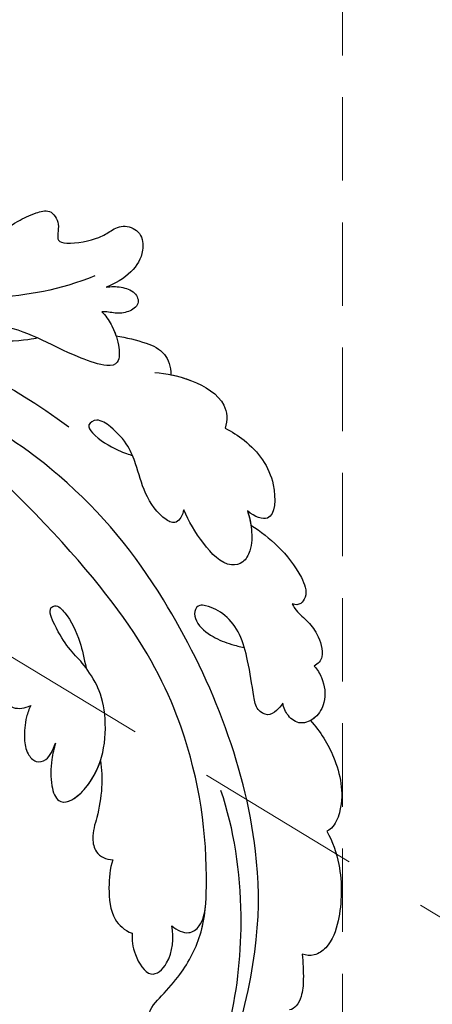
# Model space of a CAD drawing. Units: millimetres. Extents: x 5708 to 7808, y 147 to 1632.
# Drawn here: x 6823 to 6854, y 830 to 905 of the extents above; entities that cross this region are included whole.
import ezdxf

# ---------------------------------------------------------------- set-up
doc = ezdxf.new("R2010")
doc.units = ezdxf.units.MM
doc.linetypes.add('HIDDEN', pattern=[9.525, 6.35, -3.175])
for name, color, linetype in [('H-06.木作(細線)', 8, 'Continuous'), ('H-08.木作(細線)', 8, 'Continuous'), ('IE-DIM', 3, 'Continuous'), ('文字', 2, 'Continuous')]:
    doc.layers.add(name, color=color, linetype=linetype)
doc.styles.add('CHINA', font='SIMPLEX.shx')
doc.styles.add('新細明體', font='txt')
doc.dimstyles.new('5', dxfattribs={"dimtxt": 12.5, "dimasz": 3.75, "dimexe": 2.5, "dimexo": 2.5, "dimgap": 1.5, "dimtad": 2, "dimdec": 0, "dimtxsty": '新細明體', "dimblk": 'ARCHTICK', "dimcen": 5, "dimclrd": 8, "dimclre": 8, "dimclrt": 4, "dimadec": 0, "dimazin": 0, "dimtfac": 1, "dimtdec": 0, "dimtix": 1, "dimtmove": 2, "dimatfit": 3, "dimldrblk": 'OPEN90', "dimfxl": 1.25, "dimlwd": 9, "dimlwe": 9, "dimarcsym": 0})
doc.dimstyles.new('DN-1', dxfattribs={"dimtxt": 2.6, "dimasz": 1, "dimexe": 1, "dimexo": 2, "dimgap": 0.5, "dimtad": 1, "dimdec": 0, "dimzin": 9, "dimdsep": 46, "dimtxsty": 'CHINA', "dimblk": 'ARCHTICK', "dimcen": 2, "dimdle": 1, "dimclrd": 5, "dimclre": 8, "dimclrt": 4, "dimadec": 1, "dimazin": 2, "dimtfac": 0.416667, "dimtdec": 0, "dimtix": 1, "dimtmove": 2, "dimatfit": 0, "dimldrblk": 'CCC', "dimfxl": 4, "dimfxlon": 1, "dimtzin": 0, "dimlwd": 25, "dimlwe": 25, "dimarcsym": 0})

# ---------------------------------------------------------------- blocks, each defined once
blk = doc.blocks.new('SE-21039L-d')
at = {"layer": 'H-08.木作(細線)'}
for points, knots in [([(-31.76, 77.038), (-32.441, 76.5), (-37.069, 72.35), (-41.4, 63.153), (-42.143, 54.498), (-41.863, 51.408)], [0.05723664, 0.05723664, 0.05723664, 0.05723664, 0.06360955, 0.10274795, 0.12649163, 0.12649163, 0.12649163, 0.12649163]), ([(-38.131, 70.739), (-41.523, 64.946), (-44.851, 54.394), (-42.343, 37.935), (-37.105, 26.771), (-32.25, 21.127), (-28.914, 18.049)], [0, 0, 0, 0, 0.0340425, 0.0871587, 0.1207403, 0.1401356, 0.1401356, 0.1401356, 0.1401356]), ([(-44.96, 64.949), (-44.853, 65.581), (-44.672, 66.657), (-44.26, 67.93), (-43.673, 68.687), (-43.237, 68.863), (-43.014, 68.848)], [0, 0, 0, 0, 0.00467608, 0.00795726, 0.00988759, 0.01142875, 0.01142875, 0.01142875, 0.01142875]), ([(-44.96, 64.949), (-44.853, 65.581), (-44.672, 66.657), (-44.26, 67.93), (-43.673, 68.687), (-43.237, 68.863), (-43.014, 68.848)], [0, 0, 0, 0, 0.00467608, 0.00795726, 0.00988759, 0.01142875, 0.01142875, 0.01142875, 0.01142875]), ([(-44.96, 64.949), (-44.853, 65.581), (-44.672, 66.657), (-44.26, 67.93), (-43.673, 68.687), (-43.237, 68.863), (-43.014, 68.848)], [0, 0, 0, 0, 0.00467608, 0.00795726, 0.00988759, 0.01142875, 0.01142875, 0.01142875, 0.01142875]), ([(-34.538, 67.996), (-34.274, 68.201), (-33.673, 68.416), (-32.776, 68.166), (-32.372, 67.521), (-32.469, 66.369), (-33.989, 65.442), (-35.944, 64.077), (-38.09, 61.646), (-39.963, 55.549), (-40.973, 44.997), (-37.565, 34.601), (-30.706, 23.779)], [0, 0, 0, 0, 0.0023574, 0.0043133, 0.006056, 0.0081383, 0.0124953, 0.0178224, 0.0267479, 0.0353255, 0.0646954, 0.1027975, 0.1027975, 0.1027975, 0.1027975]), ([(-34.538, 67.996), (-34.274, 68.201), (-33.673, 68.416), (-32.776, 68.166), (-32.372, 67.521), (-32.469, 66.369), (-33.989, 65.442), (-35.944, 64.077), (-38.09, 61.646), (-39.963, 55.549), (-40.973, 44.997), (-37.565, 34.601), (-30.706, 23.779)], [0, 0, 0, 0, 0.0023574, 0.0043133, 0.006056, 0.0081383, 0.0124953, 0.0178224, 0.0267479, 0.0353255, 0.0646954, 0.1027975, 0.1027975, 0.1027975, 0.1027975]), ([(-34.538, 67.996), (-34.274, 68.201), (-33.673, 68.416), (-32.776, 68.166), (-32.372, 67.521), (-32.469, 66.369), (-33.989, 65.442), (-35.944, 64.077), (-37.74, 62.042), (-38.45, 60.318), (-38.658, 59.694)], [0, 0, 0, 0, 0.00235743, 0.00431325, 0.00605598, 0.00813826, 0.01249526, 0.01782238, 0.02674789, 0.03160574, 0.03160574, 0.03160574, 0.03160574]), ([(-48.957, 56.294), (-49.22, 57.146), (-49.428, 59.492), (-48.605, 62.645), (-47.272, 64.758), (-45.919, 65.333), (-45.194, 65.122), (-44.96, 64.949)], [0, 0, 0, 0, 0.00664207, 0.0171367, 0.02287485, 0.02541499, 0.02745717, 0.02745717, 0.02745717, 0.02745717]), ([(-48.957, 56.294), (-49.22, 57.146), (-49.428, 59.492), (-48.605, 62.645), (-47.272, 64.758), (-45.919, 65.333), (-45.194, 65.122), (-44.96, 64.949)], [0, 0, 0, 0, 0.00664207, 0.0171367, 0.02287485, 0.02541499, 0.02745717, 0.02745717, 0.02745717, 0.02745717]), ([(-48.957, 56.294), (-49.22, 57.146), (-49.428, 59.492), (-48.605, 62.645), (-47.272, 64.758), (-45.919, 65.333), (-45.194, 65.122), (-44.96, 64.949)], [0, 0, 0, 0, 0.00664207, 0.0171367, 0.02287485, 0.02541499, 0.02745717, 0.02745717, 0.02745717, 0.02745717]), ([(-32.754, 60.382), (-32.607, 60.867), (-32.452, 61.969), (-33.217, 64.239), (-35.247, 63.131), (-35.762, 61.45), (-35.832, 60.535)], [0, 0, 0, 0, 0.00400077, 0.00842799, 0.01238309, 0.01884624, 0.01884624, 0.01884624, 0.01884624]), ([(-32.754, 60.382), (-32.607, 60.867), (-32.452, 61.969), (-33.217, 64.239), (-35.247, 63.131), (-35.762, 61.45), (-35.832, 60.535)], [0, 0, 0, 0, 0.00400077, 0.00842799, 0.01238309, 0.01884624, 0.01884624, 0.01884624, 0.01884624]), ([(-32.754, 60.382), (-32.607, 60.867), (-32.452, 61.969), (-33.217, 64.239), (-35.247, 63.131), (-35.762, 61.45), (-35.832, 60.535)], [0, 0, 0, 0, 0.00400077, 0.00842799, 0.01238309, 0.01884624, 0.01884624, 0.01884624, 0.01884624]), ([(-35.832, 60.535), (-36.121, 60.975), (-36.879, 61.539), (-38.027, 61.068), (-38.488, 60.18), (-38.658, 59.694)], [0, 0, 0, 0, 0.003279809, 0.00586403, 0.009550154, 0.009550154, 0.009550154, 0.009550154]), ([(-35.832, 60.535), (-36.121, 60.975), (-36.879, 61.539), (-38.027, 61.068), (-38.488, 60.18), (-38.658, 59.694)], [0, 0, 0, 0, 0.003279809, 0.00586403, 0.009550154, 0.009550154, 0.009550154, 0.009550154]), ([(-35.832, 60.535), (-36.121, 60.975), (-36.879, 61.539), (-38.027, 61.068), (-38.488, 60.18), (-38.658, 59.694)], [0, 0, 0, 0, 0.003279809, 0.00586403, 0.009550154, 0.009550154, 0.009550154, 0.009550154]), ([(-32.636, 54.608), (-32.258, 55.206), (-31.765, 56.661), (-31.451, 58.892), (-32.225, 60.003), (-32.754, 60.382)], [0, 0, 0, 0, 0.00532598, 0.01136387, 0.0155519, 0.0155519, 0.0155519, 0.0155519]), ([(-32.636, 54.608), (-32.258, 55.206), (-31.765, 56.661), (-31.451, 58.892), (-32.225, 60.003), (-32.754, 60.382)], [0, 0, 0, 0, 0.00532598, 0.01136387, 0.0155519, 0.0155519, 0.0155519, 0.0155519]), ([(-32.636, 54.608), (-32.258, 55.206), (-31.765, 56.661), (-31.451, 58.892), (-32.225, 60.003), (-32.754, 60.382)], [0, 0, 0, 0, 0.00532598, 0.01136387, 0.0155519, 0.0155519, 0.0155519, 0.0155519]), ([(-49.724, 47.826), (-50.266, 48.812), (-51.033, 51.179), (-50.914, 54.199), (-49.713, 55.976), (-49.184, 56.269), (-48.957, 56.294)], [0, 0, 0, 0, 0.00808951, 0.01822694, 0.02149594, 0.02290895, 0.02290895, 0.02290895, 0.02290895]), ([(-49.724, 47.826), (-50.266, 48.812), (-51.033, 51.179), (-50.914, 54.199), (-49.713, 55.976), (-49.184, 56.269), (-48.957, 56.294)], [0, 0, 0, 0, 0.00808951, 0.01822694, 0.02149594, 0.02290895, 0.02290895, 0.02290895, 0.02290895]), ([(-49.724, 47.826), (-50.266, 48.812), (-51.033, 51.179), (-50.914, 54.199), (-49.713, 55.976), (-49.184, 56.269), (-48.957, 56.294)], [0, 0, 0, 0, 0.00808951, 0.01822694, 0.02149594, 0.02290895, 0.02290895, 0.02290895, 0.02290895]), ([(-33.483, 47.056), (-33.438, 47.719), (-33.143, 49.139), (-32.362, 51.023), (-31.46, 52.416), (-31.451, 53.916), (-32.149, 54.456), (-32.636, 54.608)], [0, 0, 0, 0, 0.00506938, 0.01068651, 0.01472458, 0.01725331, 0.02071202, 0.02071202, 0.02071202, 0.02071202]), ([(-33.483, 47.056), (-33.438, 47.719), (-33.143, 49.139), (-32.362, 51.023), (-31.46, 52.416), (-31.451, 53.916), (-32.149, 54.456), (-32.636, 54.608)], [0, 0, 0, 0, 0.00506938, 0.01068651, 0.01472458, 0.01725331, 0.02071202, 0.02071202, 0.02071202, 0.02071202]), ([(-33.483, 47.056), (-33.438, 47.719), (-33.143, 49.139), (-32.362, 51.023), (-31.46, 52.416), (-31.451, 53.916), (-32.149, 54.456), (-32.636, 54.608)], [0, 0, 0, 0, 0.00506938, 0.01068651, 0.01472458, 0.01725331, 0.02071202, 0.02071202, 0.02071202, 0.02071202]), ([(-30.474, 44.958), (-30.275, 45.323), (-29.783, 46.223), (-29.346, 48.028), (-29.665, 50.385), (-34.215, 47.899), (-34.887, 42.766), (-34.376, 40.675), (-33.977, 39.577), (-33.125, 38.225), (-32.586, 36.65), (-32.277, 34.889), (-33.069, 34.698), (-33.743, 35.846), (-34.129, 37.594), (-34.103, 39.193), (-34.081, 39.951)], [0, 0, 0, 0, 0.00305504, 0.00753777, 0.01134557, 0.02289397, 0.032418, 0.03283481, 0.03940071, 0.04488608, 0.0502673, 0.05351087, 0.0546535, 0.05740352, 0.06352213, 0.06771805, 0.06771805, 0.06771805, 0.06771805]), ([(-30.474, 44.958), (-30.275, 45.323), (-29.783, 46.223), (-29.346, 48.028), (-29.665, 50.385), (-34.215, 47.899), (-34.887, 42.766), (-34.376, 40.675), (-33.977, 39.577), (-33.125, 38.225), (-32.586, 36.65), (-32.277, 34.889), (-33.069, 34.698), (-33.743, 35.846), (-34.129, 37.594), (-34.103, 39.193), (-34.081, 39.951)], [0, 0, 0, 0, 0.00305504, 0.00753777, 0.01134557, 0.02289397, 0.032418, 0.03283481, 0.03940071, 0.04488608, 0.0502673, 0.05351087, 0.0546535, 0.05740352, 0.06352213, 0.06771805, 0.06771805, 0.06771805, 0.06771805]), ([(-30.474, 44.958), (-30.275, 45.323), (-29.783, 46.223), (-29.346, 48.028), (-29.657, 50.33), (-32.307, 48.94), (-33.483, 47.056)], [0, 0, 0, 0, 0.00305504, 0.00753777, 0.01134557, 0.02243311, 0.02243311, 0.02243311, 0.02243311]), ([(-50.973, 43.858), (-51.137, 44.171), (-51.451, 45.101), (-51.278, 46.635), (-50.247, 47.758), (-48.916, 48.036), (-48.085, 47.136), (-47.976, 46.399), (-47.99, 46.046)], [0, 0, 0, 0, 0.00256599, 0.00724533, 0.01042061, 0.01337278, 0.01609653, 0.01859627, 0.01859627, 0.01859627, 0.01859627]), ([(-50.973, 43.858), (-51.137, 44.171), (-51.451, 45.101), (-51.278, 46.635), (-50.247, 47.758), (-48.916, 48.036), (-48.085, 47.136), (-47.976, 46.399), (-47.99, 46.046)], [0, 0, 0, 0, 0.00256599, 0.00724533, 0.01042061, 0.01337278, 0.01609653, 0.01859627, 0.01859627, 0.01859627, 0.01859627]), ([(-50.973, 43.858), (-51.137, 44.171), (-51.451, 45.101), (-51.278, 46.635), (-50.429, 47.56), (-49.866, 47.787), (-49.724, 47.826)], [0, 0, 0, 0, 0.00256599, 0.00724533, 0.01042061, 0.01146551, 0.01146551, 0.01146551, 0.01146551]), ([(-47.99, 46.046), (-47.808, 46.237), (-47.372, 46.491), (-46.662, 46.794), (-45.878, 46.051), (-46.016, 44.439), (-46.168, 42.527), (-46.157, 40.193), (-45.415, 38.549), (-44.439, 37.624), (-43.51, 37.247), (-43.011, 37.673), (-43.032, 38.8), (-43.931, 39.912), (-45.055, 40.694), (-45.801, 41.087), (-46.142, 41.245)], [0, 0, 0, 0, 0.00181571, 0.00386935, 0.00584821, 0.00836337, 0.01499494, 0.02004151, 0.02468671, 0.02864409, 0.02968761, 0.03127706, 0.03309379, 0.03739647, 0.04119432, 0.04341504, 0.04341504, 0.04341504, 0.04341504]), ([(-47.99, 46.046), (-47.808, 46.237), (-47.372, 46.491), (-46.662, 46.794), (-45.878, 46.051), (-46.016, 44.439), (-46.168, 42.527), (-46.157, 40.193), (-45.415, 38.549), (-44.439, 37.624), (-43.51, 37.247), (-43.011, 37.673), (-43.032, 38.8), (-43.931, 39.912), (-45.055, 40.694), (-45.801, 41.087), (-46.142, 41.245)], [0, 0, 0, 0, 0.00181571, 0.00386935, 0.00584821, 0.00836337, 0.01499494, 0.02004151, 0.02468671, 0.02864409, 0.02968761, 0.03127706, 0.03309379, 0.03739647, 0.04119432, 0.04341504, 0.04341504, 0.04341504, 0.04341504]), ([(-29.326, 41.725), (-29.122, 41.968), (-28.65, 42.684), (-28.232, 43.928), (-28.131, 45.167), (-28.659, 46.099), (-29.661, 46.075), (-30.194, 45.403), (-30.474, 44.958)], [0, 0, 0, 0, 0.00233169, 0.00644082, 0.00933758, 0.01148603, 0.01360846, 0.01705047, 0.01705047, 0.01705047, 0.01705047]), ([(-29.326, 41.725), (-29.122, 41.968), (-28.65, 42.684), (-28.232, 43.928), (-28.131, 45.167), (-28.659, 46.099), (-29.661, 46.075), (-30.194, 45.403), (-30.474, 44.958)], [0, 0, 0, 0, 0.00233169, 0.00644082, 0.00933758, 0.01148603, 0.01360846, 0.01705047, 0.01705047, 0.01705047, 0.01705047]), ([(-29.326, 41.725), (-29.122, 41.968), (-28.65, 42.684), (-28.232, 43.928), (-28.131, 45.167), (-28.659, 46.099), (-29.661, 46.075), (-30.194, 45.403), (-30.474, 44.958)], [0, 0, 0, 0, 0.00233169, 0.00644082, 0.00933758, 0.01148603, 0.01360846, 0.01705047, 0.01705047, 0.01705047, 0.01705047]), ([(-50.453, 38.878), (-50.475, 39.007), (-50.642, 39.541), (-51.26, 40.344), (-51.856, 41.571), (-51.948, 43.304), (-51.308, 43.766), (-50.973, 43.858)], [0, 0, 0, 0, 0.00095316, 0.00411767, 0.00726888, 0.01130902, 0.01384796, 0.01384796, 0.01384796, 0.01384796]), ([(-50.453, 38.878), (-50.475, 39.007), (-50.642, 39.541), (-51.26, 40.344), (-51.856, 41.571), (-51.948, 43.304), (-51.308, 43.766), (-50.973, 43.858)], [0, 0, 0, 0, 0.00095316, 0.00411767, 0.00726888, 0.01130902, 0.01384796, 0.01384796, 0.01384796, 0.01384796]), ([(-50.453, 38.878), (-50.475, 39.007), (-50.642, 39.541), (-51.26, 40.344), (-51.856, 41.571), (-51.948, 43.304), (-51.308, 43.766), (-50.973, 43.858)], [0, 0, 0, 0, 0.00095316, 0.00411767, 0.00726888, 0.01130902, 0.01384796, 0.01384796, 0.01384796, 0.01384796]), ([(-23.052, 16.577), (-24.597, 18.443), (-27.473, 22.824), (-28.945, 29.689), (-28.98, 35.444), (-28.035, 38.873), (-27.284, 40.826), (-28.104, 41.81), (-28.836, 41.815), (-29.326, 41.725)], [0, 0, 0, 0, 0.01724861, 0.03874755, 0.05097368, 0.06087841, 0.063917, 0.06572709, 0.06898519, 0.06898519, 0.06898519, 0.06898519]), ([(-27.499, 40.333), (-27.45, 40.549), (-27.425, 40.995), (-28.104, 41.81), (-28.836, 41.815), (-29.326, 41.725)], [0.062271006, 0.062271006, 0.062271006, 0.062271006, 0.063917, 0.065727092, 0.068985189, 0.068985189, 0.068985189, 0.068985189]), ([(-27.499, 40.333), (-27.45, 40.549), (-27.425, 40.995), (-28.104, 41.81), (-28.836, 41.815), (-29.326, 41.725)], [0.062271006, 0.062271006, 0.062271006, 0.062271006, 0.063917, 0.065727092, 0.068985189, 0.068985189, 0.068985189, 0.068985189]), ([(-48.805, 32.306), (-49.425, 32.954), (-50.555, 34.411), (-51.562, 36.519), (-51.838, 38.371), (-51.083, 39.092), (-50.692, 39.022), (-50.453, 38.878)], [0.00113834, 0.00113834, 0.00113834, 0.00113834, 0.00756659, 0.01489778, 0.01863212, 0.02005492, 0.02161744, 0.02161744, 0.02161744, 0.02161744]), ([(-48.805, 32.306), (-49.425, 32.954), (-50.555, 34.411), (-51.562, 36.519), (-51.838, 38.371), (-51.083, 39.092), (-50.692, 39.022), (-50.453, 38.878)], [0.00113834, 0.00113834, 0.00113834, 0.00113834, 0.00756659, 0.01489778, 0.01863212, 0.02005492, 0.02161744, 0.02161744, 0.02161744, 0.02161744]), ([(-48.805, 32.306), (-49.425, 32.954), (-50.555, 34.411), (-51.562, 36.519), (-51.838, 38.371), (-51.083, 39.092), (-50.692, 39.022), (-50.453, 38.878)], [0.00113834, 0.00113834, 0.00113834, 0.00113834, 0.00756659, 0.01489778, 0.01863212, 0.02005492, 0.02161744, 0.02161744, 0.02161744, 0.02161744]), ([(-48.796, 31.193), (-48.852, 31.7), (-48.812, 32.702), (-48.467, 34.037), (-47.615, 35.013), (-46.058, 34.97), (-44.796, 32.656), (-44.276, 30.929), (-44.112, 29.977)], [0, 0, 0, 0, 0.00353827, 0.00757061, 0.01002749, 0.01232173, 0.01877269, 0.02605816, 0.02605816, 0.02605816, 0.02605816]), ([(-48.796, 31.193), (-48.852, 31.7), (-48.812, 32.702), (-48.467, 34.037), (-47.615, 35.013), (-46.058, 34.97), (-44.796, 32.656), (-44.276, 30.929), (-44.112, 29.977)], [0, 0, 0, 0, 0.00353827, 0.00757061, 0.01002749, 0.01232173, 0.01877269, 0.02605816, 0.02605816, 0.02605816, 0.02605816]), ([(-48.62, 24.67), (-49.054, 25.048), (-50.451, 26.508), (-51.605, 29.203), (-50.582, 32.714), (-49.257, 31.789), (-48.796, 31.193)], [0.00442004, 0.00442004, 0.00442004, 0.00442004, 0.00829637, 0.01787351, 0.02499013, 0.02936755, 0.02936755, 0.02936755, 0.02936755]), ([(-48.62, 24.67), (-49.054, 25.048), (-50.451, 26.508), (-51.605, 29.203), (-50.582, 32.714), (-49.257, 31.789), (-48.796, 31.193)], [0.00442004, 0.00442004, 0.00442004, 0.00442004, 0.00829637, 0.01787351, 0.02499013, 0.02936755, 0.02936755, 0.02936755, 0.02936755]), ([(-48.62, 24.67), (-49.054, 25.048), (-50.451, 26.508), (-51.605, 29.203), (-50.582, 32.714), (-49.257, 31.789), (-48.796, 31.193)], [0.00442004, 0.00442004, 0.00442004, 0.00442004, 0.00829637, 0.01787351, 0.02499013, 0.02936755, 0.02936755, 0.02936755, 0.02936755]), ([(-44.112, 29.977), (-44.037, 30.148), (-43.819, 30.514), (-43.204, 30.902), (-42.185, 30.076), (-41.443, 28.093), (-41.436, 25.988), (-41.183, 24.174), (-40.405, 22.751), (-39.398, 21.631), (-38.423, 21.953), (-38.824, 23.072), (-40.297, 24.454), (-41.058, 24.935), (-41.291, 25.042)], [0, 0, 0, 0, 0.00139692, 0.00258501, 0.00469877, 0.01078012, 0.0165445, 0.0202281, 0.02483581, 0.02757459, 0.02972842, 0.03194252, 0.03777094, 0.0421144, 0.0421144, 0.0421144, 0.0421144]), ([(-44.112, 29.977), (-44.037, 30.148), (-43.819, 30.514), (-43.204, 30.902), (-42.185, 30.076), (-41.443, 28.093), (-41.436, 25.988), (-41.183, 24.174), (-40.405, 22.751), (-39.398, 21.631), (-38.423, 21.953), (-38.824, 23.072), (-40.297, 24.454), (-41.058, 24.935), (-41.291, 25.042)], [0, 0, 0, 0, 0.00139692, 0.00258501, 0.00469877, 0.01078012, 0.0165445, 0.0202281, 0.02483581, 0.02757459, 0.02972842, 0.03194252, 0.03777094, 0.0421144, 0.0421144, 0.0421144, 0.0421144]), ([(-44.424, 19.306), (-45.255, 19.587), (-47.056, 20.415), (-49.23, 22.498), (-48.963, 24.125), (-48.62, 24.67)], [0, 0, 0, 0, 0.00720391, 0.01472229, 0.01912075, 0.01912075, 0.01912075, 0.01912075]), ([(-44.424, 19.306), (-45.255, 19.587), (-47.056, 20.415), (-49.23, 22.498), (-48.963, 24.125), (-48.62, 24.67)], [0, 0, 0, 0, 0.00720391, 0.01472229, 0.01912075, 0.01912075, 0.01912075, 0.01912075]), ([(-45.574, 19.769), (-46.045, 19.991), (-47.426, 20.77), (-49.23, 22.498), (-48.963, 24.125), (-48.62, 24.67)], [0.00325536, 0.00325536, 0.00325536, 0.00325536, 0.00720391, 0.01472229, 0.01912075, 0.01912075, 0.01912075, 0.01912075]), ([(1.578, -37.936), (2.618, -29.899), (0.233, -15.602), (-11.609, 0.29), (-18.207, 6.695), (-27.996, 13.823), (-33.25, 17.133), (-37.083, 21.809)], [0, 0, 0, 0, 0.0572105, 0.1046729, 0.1400097, 0.1587617, 0.1828641, 0.1828641, 0.1828641, 0.1828641]), ([(-42.21, 15.91), (-42.93, 16.24), (-44.151, 16.801), (-45.583, 17.938), (-45.718, 19.167), (-45.574, 19.769)], [0, 0, 0, 0, 0.00602978, 0.01022909, 0.01385669, 0.01385669, 0.01385669, 0.01385669]), ([(-42.21, 15.91), (-42.93, 16.24), (-44.151, 16.801), (-45.583, 17.938), (-45.718, 19.167), (-45.574, 19.769)], [0, 0, 0, 0, 0.00602978, 0.01022909, 0.01385669, 0.01385669, 0.01385669, 0.01385669]), ([(-42.21, 15.91), (-42.93, 16.24), (-44.151, 16.801), (-45.583, 17.938), (-45.718, 19.167), (-45.574, 19.769)], [0, 0, 0, 0, 0.00602978, 0.01022909, 0.01385669, 0.01385669, 0.01385669, 0.01385669]), ([(-41.577, 13.883), (-41.792, 14.202), (-42.148, 15.157), (-42.301, 16.452), (-42.012, 18.069), (-40.841, 18.038), (-37.15, 15.574), (-35.569, 13.643), (-32.474, 12.597), (-30.626, 13.328), (-34.535, 14.654), (-36.157, 14.637), (-36.329, 14.653)], [0, 0, 0, 0, 0.00299722, 0.00708385, 0.01037487, 0.01293496, 0.01719113, 0.03452013, 0.03783885, 0.03991265, 0.0469429, 0.05408276, 0.05408276, 0.05408276, 0.05408276]), ([(-41.577, 13.883), (-41.792, 14.202), (-42.148, 15.157), (-42.301, 16.452), (-42.012, 18.069), (-40.841, 18.038), (-37.15, 15.574), (-35.569, 13.643), (-32.474, 12.597), (-30.626, 13.328), (-34.535, 14.654), (-36.157, 14.637), (-36.329, 14.653)], [0, 0, 0, 0, 0.00299722, 0.00708385, 0.01037487, 0.01293496, 0.01719113, 0.03452013, 0.03783885, 0.03991265, 0.0469429, 0.05408276, 0.05408276, 0.05408276, 0.05408276]), ([(-41.577, 13.883), (-41.792, 14.202), (-42.06, 14.921), (-42.185, 15.6), (-42.21, 15.91)], [0, 0, 0, 0, 0.002997217, 0.005332507, 0.005332507, 0.005332507, 0.005332507]), ([(-42.331, 12.14), (-42.739, 12.164), (-43.381, 12.314), (-44.43, 12.944), (-44.587, 14.034), (-43.501, 14.429), (-42.536, 14.26), (-41.932, 13.943), (-41.577, 13.883)], [0, 0, 0, 0, 0.00299187, 0.00565704, 0.00788388, 0.01018441, 0.01272778, 0.01529636, 0.01529636, 0.01529636, 0.01529636]), ([(-42.331, 12.14), (-42.739, 12.164), (-43.381, 12.314), (-44.43, 12.944), (-44.587, 14.034), (-43.501, 14.429), (-42.536, 14.26), (-41.932, 13.943), (-41.577, 13.883)], [0, 0, 0, 0, 0.00299187, 0.00565704, 0.00788388, 0.01018441, 0.01272778, 0.01529636, 0.01529636, 0.01529636, 0.01529636]), ([(-42.331, 12.14), (-42.739, 12.164), (-43.381, 12.314), (-44.43, 12.944), (-44.587, 14.034), (-43.501, 14.429), (-42.536, 14.26), (-41.932, 13.943), (-41.577, 13.883)], [0, 0, 0, 0, 0.00299187, 0.00565704, 0.00788388, 0.01018441, 0.01272778, 0.01529636, 0.01529636, 0.01529636, 0.01529636]), ([(-27.528, 6.006), (-28.653, 6.114), (-29.784, 5.965), (-31.308, 5.211), (-32.932, 5.085), (-34.14, 5.57), (-33.869, 6.322), (-33.355, 6.95), (-35.284, 6.36), (-36.599, 5.746), (-38.276, 5.388), (-39.678, 5.348), (-40.128, 6.749), (-39.378, 7.819), (-40.487, 8.363), (-42.614, 8.46), (-43.651, 8.052), (-44.797, 7.744), (-46.008, 8.727), (-45.739, 10.373), (-44.478, 11.626), (-43.061, 12.047), (-42.331, 12.14)], [0, 0, 0, 0, 0.00290809, 0.00750557, 0.01164843, 0.01431721, 0.01569261, 0.01720406, 0.01982042, 0.02607672, 0.02968524, 0.03206346, 0.03488559, 0.03820147, 0.04036279, 0.0458253, 0.04897558, 0.05203356, 0.05491067, 0.05798955, 0.06267557, 0.0680481, 0.0680481, 0.0680481, 0.0680481]), ([(-27.528, 6.006), (-28.653, 6.114), (-29.784, 5.965), (-31.308, 5.211), (-32.932, 5.085), (-34.14, 5.57), (-33.869, 6.322), (-33.355, 6.95), (-35.284, 6.36), (-36.599, 5.746), (-38.276, 5.388), (-39.678, 5.348), (-40.128, 6.749), (-39.378, 7.819), (-40.487, 8.363), (-42.614, 8.46), (-43.651, 8.052), (-44.797, 7.744), (-46.008, 8.727), (-45.739, 10.373), (-44.478, 11.626), (-43.061, 12.047), (-42.331, 12.14)], [0, 0, 0, 0, 0.00290809, 0.00750557, 0.01164843, 0.01431721, 0.01569261, 0.01720406, 0.01982042, 0.02607672, 0.02968524, 0.03206346, 0.03488559, 0.03820147, 0.04036279, 0.0458253, 0.04897558, 0.05203356, 0.05491067, 0.05798955, 0.06267557, 0.0680481, 0.0680481, 0.0680481, 0.0680481]), ([(-27.528, 6.006), (-28.653, 6.114), (-29.784, 5.965), (-31.308, 5.211), (-32.932, 5.085), (-34.14, 5.57), (-33.869, 6.322), (-33.355, 6.95), (-35.284, 6.36), (-36.599, 5.746), (-38.276, 5.388), (-39.678, 5.348), (-40.128, 6.749), (-39.378, 7.819), (-40.487, 8.363), (-42.614, 8.46), (-43.651, 8.052), (-44.797, 7.744), (-46.008, 8.727), (-45.739, 10.373), (-44.478, 11.626), (-43.061, 12.047), (-42.331, 12.14)], [0, 0, 0, 0, 0.00290809, 0.00750557, 0.01164843, 0.01431721, 0.01569261, 0.01720406, 0.01982042, 0.02607672, 0.02968524, 0.03206346, 0.03488559, 0.03820147, 0.04036279, 0.0458253, 0.04897558, 0.05203356, 0.05491067, 0.05798955, 0.06267557, 0.0680481, 0.0680481, 0.0680481, 0.0680481]), ([(-41.713, 11.095), (-38.862, 11.541), (-33.337, 11.123), (-25.597, 8.865), (-18.377, 5.682), (-13.592, 0.773)], [0, 0, 0, 0, 0.01889232, 0.04141829, 0.06046316, 0.06046316, 0.06046316, 0.06046316]), ([(-41.713, 11.095), (-38.862, 11.541), (-33.337, 11.123), (-25.597, 8.865), (-18.377, 5.682), (-13.592, 0.773)], [0, 0, 0, 0, 0.01889232, 0.04141829, 0.06046316, 0.06046316, 0.06046316, 0.06046316])]:
    blk.add_open_spline(points, degree=3, knots=knots, dxfattribs=at)
blk.add_open_spline([(-48.796, 31.193), (-48.839, 31.581), (-48.838, 31.946), (-48.805, 32.306)], degree=3, dxfattribs=at)
blk = doc.blocks.new('_ArchTick')
at = {"color": 0, "linetype": 'ByBlock', "const_width": 0.15}
blk.add_lwpolyline([(-0.5, -0.5), (0.5, 0.5)], dxfattribs=at)
blk = doc.blocks.new('CCC')
at = {"layer": 'IE-DIM', "color": 4, "linetype": 'Continuous', "const_width": 0.432}
blk.add_lwpolyline([(-1.763, 1.611), (-0.837, 0.007), (-1.763, -1.597)], dxfattribs=at)
blk = doc.blocks.new('*D90')
at = {"layer": 'DEFPOINTS', "color": 0, "transparency": 16777216}
for p in [(6847.252, 1148.799), (6049.125, 788.735), (6847.252, 788.735)]:
    blk.add_point(p, dxfattribs=at)
at = {"layer": 'H-06.木作(細線)', "color": 8, "linetype": 'HIDDEN', "lineweight": 9, "transparency": 16777216}
for p, q in [((6844.752, 1148.799), (6046.625, 1148.799)), ((6844.752, 788.735), (6046.625, 788.735))]:
    blk.add_line(p, q, dxfattribs=at)
at = {"layer": 'H-06.木作(細線)', "color": 8, "lineweight": 9, "transparency": 16777216}
blk.add_line((6049.125, 1148.799), (6049.125, 788.735), dxfattribs=at)
at = {"layer": 'H-06.木作(細線)', "color": 8, "lineweight": 9, "transparency": 16777216, "xscale": 3.75, "yscale": 3.75, "zscale": 3.75}
for p, rotation in [((6049.125, 1148.799), 90), ((6049.125, 788.735), 270)]:
    blk.add_blockref('_ArchTick', p, dxfattribs=dict(at, rotation=rotation))
at = {"layer": 'H-06.木作(細線)', "color": 4, "transparency": 16777216, "insert": (6040.585, 968.767), "char_height": 12.5, "attachment_point": 5, "rotation": 90, "style": '新細明體'}
blk.add_mtext('360', dxfattribs=at)
blk = doc.blocks.new('_Open90')
at = {"color": 0, "linetype": 'ByBlock', "lineweight": -2}
for p, q in [((-0.5, 0.5), (0, 0)), ((0, 0), (-1, 0)), ((0, 0), (-0.5, -0.5))]:
    blk.add_line(p, q, dxfattribs=at)
blk = doc.blocks.new('*D91')
at = {"layer": 'DEFPOINTS', "color": 0, "transparency": 16777216}
for p in [(6092.25, 1148.799), (6847.252, 1148.799), (6847.252, 747.628)]:
    blk.add_point(p, dxfattribs=at)
at = {"layer": 'H-06.木作(細線)', "color": 8, "linetype": 'HIDDEN', "lineweight": 9, "transparency": 16777216}
for p, q in [((6092.25, 1146.299), (6092.25, 745.128)), ((6847.252, 1146.299), (6847.252, 745.128))]:
    blk.add_line(p, q, dxfattribs=at)
at = {"layer": 'H-06.木作(細線)', "color": 8, "lineweight": 9, "transparency": 16777216}
blk.add_line((6092.25, 747.628), (6847.252, 747.628), dxfattribs=at)
at = {"layer": 'H-06.木作(細線)', "color": 8, "lineweight": 9, "transparency": 16777216, "xscale": 3.75, "yscale": 3.75, "zscale": 3.75, "rotation": 180}
blk.add_blockref('_ArchTick', (6092.25, 747.628), dxfattribs=at)
at = {"layer": 'H-06.木作(細線)', "color": 8, "lineweight": 9, "transparency": 16777216, "xscale": 3.75, "yscale": 3.75, "zscale": 3.75}
blk.add_blockref('_ArchTick', (6847.252, 747.628), dxfattribs=at)
at = {"layer": 'H-06.木作(細線)', "color": 4, "transparency": 16777216, "insert": (6469.751, 739.052), "char_height": 12.5, "attachment_point": 5, "style": '新細明體'}
blk.add_mtext('755', dxfattribs=at)

msp = doc.modelspace()

# ---------------------------------------------------------------- block references
at = {"rotation": 193.5415213781656}
msp.add_blockref('SE-21039L-d', (6785.287, 886.083), dxfattribs=at)

# ---------------------------------------------------------------- dimensions: what is measured, and where the dimension line sits
at = {"layer": 'H-06.木作(細線)'}
dim = msp.add_linear_dim(base=(6049.125, 788.735), p1=(6847.252, 1148.799), p2=(6847.252, 788.735), angle=90, dimstyle='5', dxfattribs=at)
dim.commit()
dim.dimension.update_dxf_attribs({"geometry": '*D90', "text_midpoint": (6040.585, 968.767)})
dim = msp.add_linear_dim(base=(6847.252, 747.628), p1=(6092.25, 1148.799), p2=(6847.252, 1148.799), dimstyle='5', dxfattribs=at)
dim.commit()
dim.dimension.update_dxf_attribs({"geometry": '*D91', "text_midpoint": (6469.751, 739.052)})

# ---------------------------------------------------------------- leaders
at = {"layer": '文字', "color": 4, "linetype": 'HIDDEN', "ltscale": 2}
for points in [[(6657.787, 955.811), (6920.645, 796.256), (6976.006, 796.256)], [(6825.261, 949.438), (6920.645, 827.245), (6976.006, 827.245)], [(6471.549, 860.665), (6920.645, 708.105), (6976.006, 708.105)], [(6738.27, 829.923), (6920.645, 735.978), (6976.006, 735.978)]]:
    msp.add_leader(points, dimstyle='DN-1', override={"dimasz": 4, "dimtad": 0, "dimclrd": 8, "dimlwd": 15}, dxfattribs=at)

doc.saveas('drawing.dxf')
